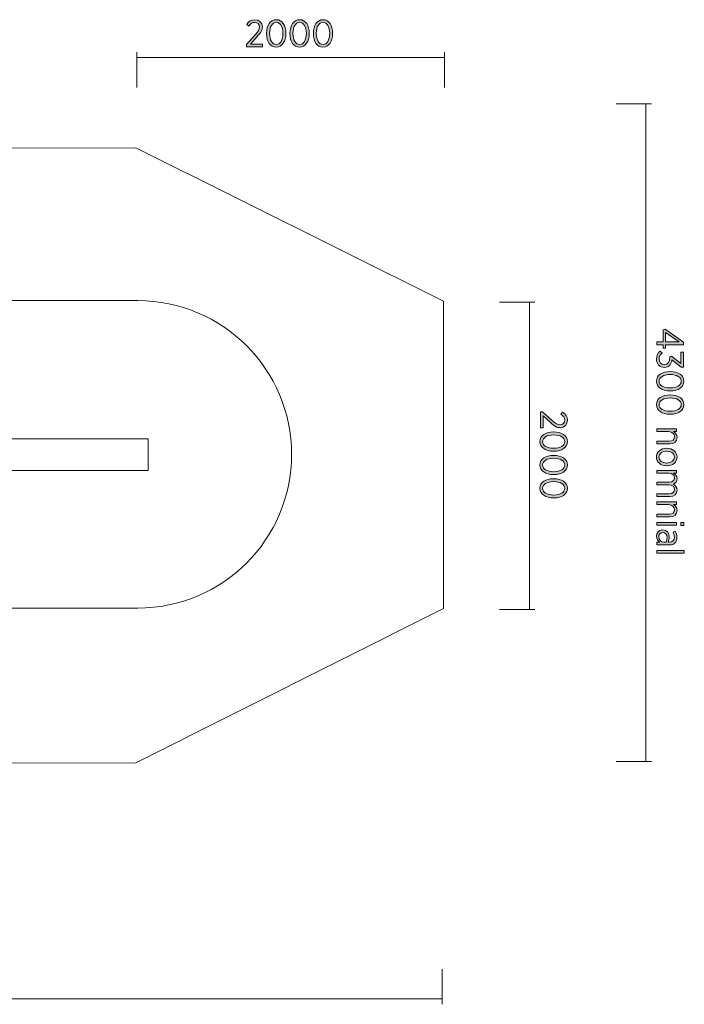
# Model space of a CAD drawing. Units: inches. Extents: x -16 to 311, y -127 to -48.
# Drawn here: x 268 to 311, y -124 to -60 of the extents above; entities that cross this region are included whole.
import ezdxf

# ---------------------------------------------------------------- set-up
doc = ezdxf.new("R2010")
doc.units = ezdxf.units.IN
doc.header["$MEASUREMENT"] = 0
doc.layers.add('Logos & Title', color=7, linetype='Continuous')

# ---------------------------------------------------------------- blocks, each defined once
blk = doc.blocks.new('block 2')
at = {"layer": 'Logos & Title', "true_color": 0xec1c24}
h = blk.add_hatch(color=240, dxfattribs=at)
h.dxf.hatch_style = 2
h.paths.add_polyline_path([(309.373, -80.772), (309.373, -79.979), (309.509, -79.944), (310.715, -80.784), (310.715, -80.947), (309.529, -80.947), (309.529, -81.177), (309.373, -81.177), (309.373, -80.947), (308.973, -80.947), (308.973, -80.772)])
h.paths.add_polyline_path([(309.529, -80.772), (310.423, -80.772), (309.529, -80.154)])
h = blk.add_hatch(color=240, dxfattribs=at)
h.dxf.hatch_style = 2
edge = h.paths.add_edge_path()
edge.add_spline(control_points=[(309.183, -81.366), (309.183, -81.366), (309.311, -81.485), (309.311, -81.485), (309.193, -81.589), (309.116, -81.715), (309.116, -81.893), (309.116, -82.088), (309.252, -82.243), (309.462, -82.243), (309.462, -82.243), (309.47, -82.243), (309.47, -82.243), (309.692, -82.243), (309.806, -82.053), (309.806, -81.784), (309.806, -81.784), (309.806, -81.72), (309.806, -81.72), (309.806, -81.72), (309.922, -81.692), (309.922, -81.692), (309.922, -81.692), (310.532, -82.172), (310.532, -82.172), (310.532, -82.172), (310.532, -81.438), (310.532, -81.438), (310.532, -81.438), (310.702, -81.438), (310.702, -81.438), (310.702, -81.438), (310.702, -82.409), (310.702, -82.409), (310.702, -82.409), (310.564, -82.409), (310.564, -82.409), (310.564, -82.409), (309.954, -81.925), (309.954, -81.925), (309.924, -82.192), (309.781, -82.431), (309.477, -82.431), (309.477, -82.431), (309.47, -82.431), (309.47, -82.431), (309.155, -82.431), (308.946, -82.192), (308.946, -81.893), (308.946, -81.66), (309.045, -81.485), (309.183, -81.366)], knot_values=[0, 0, 0, 0, 1, 1, 1, 2, 2, 2, 3, 3, 3, 4, 4, 4, 5, 5, 5, 6, 6, 6, 7, 7, 7, 8, 8, 8, 9, 9, 9, 10, 10, 10, 11, 11, 11, 12, 12, 12, 13, 13, 13, 14, 14, 14, 15, 15, 15, 16, 16, 16, 17, 17, 17, 17], degree=3, periodic=1)
h = blk.add_hatch(color=240, dxfattribs=at)
h.dxf.hatch_style = 2
edge = h.paths.add_edge_path()
edge.add_spline(control_points=[(309.825, -82.7), (309.825, -82.7), (309.845, -82.7), (309.845, -82.7), (310.364, -82.7), (310.73, -82.945), (310.73, -83.327), (310.73, -83.71), (310.369, -83.953), (309.85, -83.953), (309.85, -83.953), (309.83, -83.953), (309.83, -83.953), (309.311, -83.953), (308.946, -83.708), (308.946, -83.325), (308.946, -82.94), (309.306, -82.7), (309.825, -82.7)], knot_values=[0, 0, 0, 0, 1, 1, 1, 2, 2, 2, 3, 3, 3, 4, 4, 4, 5, 5, 5, 6, 6, 6, 6], degree=3, periodic=1)
edge = h.paths.add_edge_path()
edge.add_spline(control_points=[(309.825, -83.762), (309.825, -83.762), (309.845, -83.762), (309.845, -83.762), (310.26, -83.762), (310.562, -83.587), (310.562, -83.325), (310.562, -83.061), (310.265, -82.89), (309.85, -82.89), (309.85, -82.89), (309.83, -82.89), (309.83, -82.89), (309.415, -82.89), (309.114, -83.063), (309.114, -83.327), (309.114, -83.592), (309.41, -83.762), (309.825, -83.762)], knot_values=[0, 0, 0, 0, 1, 1, 1, 2, 2, 2, 3, 3, 3, 4, 4, 4, 5, 5, 5, 6, 6, 6, 6], degree=3, periodic=1)
h = blk.add_hatch(color=240, dxfattribs=at)
h.dxf.hatch_style = 2
edge = h.paths.add_edge_path()
edge.add_spline(control_points=[(309.825, -84.219), (309.825, -84.219), (309.845, -84.219), (309.845, -84.219), (310.364, -84.219), (310.73, -84.463), (310.73, -84.846), (310.73, -85.229), (310.369, -85.471), (309.85, -85.471), (309.85, -85.471), (309.83, -85.471), (309.83, -85.471), (309.311, -85.471), (308.946, -85.227), (308.946, -84.844), (308.946, -84.458), (309.306, -84.219), (309.825, -84.219)], knot_values=[0, 0, 0, 0, 1, 1, 1, 2, 2, 2, 3, 3, 3, 4, 4, 4, 5, 5, 5, 6, 6, 6, 6], degree=3, periodic=1)
edge = h.paths.add_edge_path()
edge.add_spline(control_points=[(309.825, -85.281), (309.825, -85.281), (309.845, -85.281), (309.845, -85.281), (310.26, -85.281), (310.562, -85.106), (310.562, -84.844), (310.562, -84.579), (310.265, -84.409), (309.85, -84.409), (309.85, -84.409), (309.83, -84.409), (309.83, -84.409), (309.415, -84.409), (309.114, -84.582), (309.114, -84.846), (309.114, -85.111), (309.41, -85.281), (309.825, -85.281)], knot_values=[0, 0, 0, 0, 1, 1, 1, 2, 2, 2, 3, 3, 3, 4, 4, 4, 5, 5, 5, 6, 6, 6, 6], degree=3, periodic=1)
h = blk.add_hatch(color=240, dxfattribs=at)
h.dxf.hatch_style = 2
edge = h.paths.add_edge_path()
edge.add_spline(control_points=[(310.26, -86.426), (310.26, -86.426), (310.26, -86.604), (310.26, -86.604), (310.26, -86.604), (310.05, -86.604), (310.05, -86.604), (310.179, -86.676), (310.285, -86.792), (310.285, -86.985), (310.285, -87.247), (310.104, -87.405), (309.816, -87.405), (309.816, -87.405), (308.973, -87.405), (308.973, -87.405), (308.973, -87.405), (308.973, -87.227), (308.973, -87.227), (308.973, -87.227), (309.766, -87.227), (309.766, -87.227), (309.996, -87.227), (310.124, -87.118), (310.124, -86.93), (310.124, -86.742), (309.976, -86.604), (309.756, -86.604), (309.756, -86.604), (308.973, -86.604), (308.973, -86.604), (308.973, -86.604), (308.973, -86.426), (308.973, -86.426), (308.973, -86.426), (310.26, -86.426), (310.26, -86.426)], knot_values=[0, 0, 0, 0, 1, 1, 1, 2, 2, 2, 3, 3, 3, 4, 4, 4, 5, 5, 5, 6, 6, 6, 7, 7, 7, 8, 8, 8, 9, 9, 9, 10, 10, 10, 11, 11, 11, 12, 12, 12, 12], degree=3, periodic=1)
h = blk.add_hatch(color=240, dxfattribs=at)
h.dxf.hatch_style = 2
edge = h.paths.add_edge_path()
edge.add_spline(control_points=[(309.605, -87.683), (309.605, -87.683), (309.623, -87.683), (309.623, -87.683), (309.998, -87.683), (310.285, -87.925), (310.285, -88.256), (310.285, -88.587), (310.001, -88.827), (309.625, -88.827), (309.625, -88.827), (309.61, -88.827), (309.61, -88.827), (309.235, -88.827), (308.946, -88.585), (308.946, -88.254), (308.946, -87.923), (309.23, -87.683), (309.605, -87.683)], knot_values=[0, 0, 0, 0, 1, 1, 1, 2, 2, 2, 3, 3, 3, 4, 4, 4, 5, 5, 5, 6, 6, 6, 6], degree=3, periodic=1)
edge = h.paths.add_edge_path()
edge.add_spline(control_points=[(309.608, -88.647), (309.608, -88.647), (309.62, -88.647), (309.62, -88.647), (309.909, -88.647), (310.124, -88.474), (310.124, -88.254), (310.124, -88.027), (309.909, -87.866), (309.623, -87.866), (309.623, -87.866), (309.61, -87.866), (309.61, -87.866), (309.321, -87.866), (309.107, -88.036), (309.107, -88.256), (309.107, -88.484), (309.324, -88.647), (309.608, -88.647)], knot_values=[0, 0, 0, 0, 1, 1, 1, 2, 2, 2, 3, 3, 3, 4, 4, 4, 5, 5, 5, 6, 6, 6, 6], degree=3, periodic=1)
h = blk.add_hatch(color=240, dxfattribs=at)
h.dxf.hatch_style = 2
edge = h.paths.add_edge_path()
edge.add_spline(control_points=[(310.26, -89.123), (310.26, -89.123), (310.26, -89.301), (310.26, -89.301), (310.26, -89.301), (310.055, -89.301), (310.055, -89.301), (310.176, -89.372), (310.285, -89.476), (310.285, -89.661), (310.285, -89.834), (310.191, -89.955), (310.05, -90.017), (310.176, -90.096), (310.285, -90.215), (310.285, -90.412), (310.285, -90.662), (310.112, -90.823), (309.813, -90.823), (309.813, -90.823), (308.973, -90.823), (308.973, -90.823), (308.973, -90.823), (308.973, -90.645), (308.973, -90.645), (308.973, -90.645), (309.766, -90.645), (309.766, -90.645), (310.001, -90.645), (310.124, -90.541), (310.124, -90.365), (310.124, -90.197), (309.991, -90.062), (309.758, -90.062), (309.758, -90.062), (308.973, -90.062), (308.973, -90.062), (308.973, -90.062), (308.973, -89.884), (308.973, -89.884), (308.973, -89.884), (309.769, -89.884), (309.769, -89.884), (309.998, -89.884), (310.124, -89.78), (310.124, -89.604), (310.124, -89.431), (309.973, -89.301), (309.756, -89.301), (309.756, -89.301), (308.973, -89.301), (308.973, -89.301), (308.973, -89.301), (308.973, -89.123), (308.973, -89.123), (308.973, -89.123), (310.26, -89.123), (310.26, -89.123)], knot_values=[0, 0, 0, 0, 1, 1, 1, 2, 2, 2, 3, 3, 3, 4, 4, 4, 5, 5, 5, 6, 6, 6, 7, 7, 7, 8, 8, 8, 9, 9, 9, 10, 10, 10, 11, 11, 11, 12, 12, 12, 13, 13, 13, 14, 14, 14, 15, 15, 15, 16, 16, 16, 17, 17, 17, 18, 18, 18, 19, 19, 19, 19], degree=3, periodic=1)
h = blk.add_hatch(color=240, dxfattribs=at)
h.dxf.hatch_style = 2
edge = h.paths.add_edge_path()
edge.add_spline(control_points=[(310.26, -91.175), (310.26, -91.175), (310.26, -91.353), (310.26, -91.353), (310.26, -91.353), (310.05, -91.353), (310.05, -91.353), (310.179, -91.424), (310.285, -91.54), (310.285, -91.733), (310.285, -91.995), (310.104, -92.153), (309.816, -92.153), (309.816, -92.153), (308.973, -92.153), (308.973, -92.153), (308.973, -92.153), (308.973, -91.975), (308.973, -91.975), (308.973, -91.975), (309.766, -91.975), (309.766, -91.975), (309.996, -91.975), (310.124, -91.867), (310.124, -91.679), (310.124, -91.491), (309.976, -91.353), (309.756, -91.353), (309.756, -91.353), (308.973, -91.353), (308.973, -91.353), (308.973, -91.353), (308.973, -91.175), (308.973, -91.175), (308.973, -91.175), (310.26, -91.175), (310.26, -91.175)], knot_values=[0, 0, 0, 0, 1, 1, 1, 2, 2, 2, 3, 3, 3, 4, 4, 4, 5, 5, 5, 6, 6, 6, 7, 7, 7, 8, 8, 8, 9, 9, 9, 10, 10, 10, 11, 11, 11, 12, 12, 12, 12], degree=3, periodic=1)
h = blk.add_hatch(color=240, dxfattribs=at)
h.dxf.hatch_style = 2
h.paths.add_polyline_path([(310.26, -92.516), (310.26, -92.693), (308.973, -92.693), (308.973, -92.516)])
h.paths.add_polyline_path([(310.735, -92.506), (310.735, -92.703), (310.525, -92.703), (310.525, -92.506)])
h = blk.add_hatch(color=240, dxfattribs=at)
h.dxf.hatch_style = 2
edge = h.paths.add_edge_path()
edge.add_spline(control_points=[(309.346, -92.99), (309.346, -92.99), (309.356, -92.99), (309.356, -92.99), (309.62, -92.99), (309.771, -93.18), (309.771, -93.464), (309.771, -93.6), (309.749, -93.699), (309.719, -93.795), (309.719, -93.795), (309.796, -93.795), (309.796, -93.795), (310.003, -93.795), (310.115, -93.674), (310.115, -93.467), (310.115, -93.338), (310.075, -93.227), (310.028, -93.138), (310.028, -93.138), (310.174, -93.081), (310.174, -93.081), (310.233, -93.202), (310.278, -93.328), (310.278, -93.486), (310.278, -93.642), (310.233, -93.763), (310.149, -93.847), (310.07, -93.926), (309.951, -93.971), (309.8, -93.971), (309.8, -93.971), (308.973, -93.971), (308.973, -93.971), (308.973, -93.971), (308.973, -93.795), (308.973, -93.795), (308.973, -93.795), (309.161, -93.795), (309.161, -93.795), (309.04, -93.719), (308.946, -93.593), (308.946, -93.402), (308.946, -93.187), (309.091, -92.99), (309.346, -92.99)], knot_values=[0, 0, 0, 0, 1, 1, 1, 2, 2, 2, 3, 3, 3, 4, 4, 4, 5, 5, 5, 6, 6, 6, 7, 7, 7, 8, 8, 8, 9, 9, 9, 10, 10, 10, 11, 11, 11, 12, 12, 12, 13, 13, 13, 14, 14, 14, 15, 15, 15, 15], degree=3, periodic=1)
edge = h.paths.add_edge_path()
edge.add_spline(control_points=[(309.42, -93.798), (309.42, -93.798), (309.581, -93.798), (309.581, -93.798), (309.61, -93.716), (309.633, -93.612), (309.633, -93.486), (309.633, -93.281), (309.526, -93.168), (309.363, -93.168), (309.363, -93.168), (309.356, -93.168), (309.356, -93.168), (309.195, -93.168), (309.094, -93.289), (309.094, -93.442), (309.091, -93.639), (309.232, -93.798), (309.42, -93.798)], knot_values=[0, 0, 0, 0, 1, 1, 1, 2, 2, 2, 3, 3, 3, 4, 4, 4, 5, 5, 5, 6, 6, 6, 6], degree=3, periodic=1)
h = blk.add_hatch(color=240, dxfattribs=at)
h.dxf.hatch_style = 2
h.paths.add_polyline_path([(310.757, -94.331), (310.757, -94.509), (308.973, -94.509), (308.973, -94.331)])
at = {"layer": 'Logos & Title', "lineweight": 0}
for points in [[(309.373, -80.772), (309.373, -79.979), (309.509, -79.944), (310.715, -80.784), (310.715, -80.947), (309.529, -80.947), (309.529, -81.177), (309.373, -81.177), (309.373, -80.947), (308.973, -80.947), (308.973, -80.772), (309.373, -80.772)], [(309.529, -80.772), (310.423, -80.772), (309.529, -80.154), (309.529, -80.772)], [(310.26, -92.516), (310.26, -92.693), (308.973, -92.693), (308.973, -92.516), (310.26, -92.516)], [(310.735, -92.506), (310.735, -92.703), (310.525, -92.703), (310.525, -92.506), (310.735, -92.506)], [(310.757, -94.331), (310.757, -94.509), (308.973, -94.509), (308.973, -94.331), (310.757, -94.331)]]:
    blk.add_lwpolyline(points, dxfattribs=at)
for points, knots in [([(309.183, -81.366), (309.183, -81.366), (309.311, -81.485), (309.311, -81.485), (309.193, -81.589), (309.116, -81.715), (309.116, -81.893), (309.116, -82.088), (309.252, -82.243), (309.462, -82.243), (309.462, -82.243), (309.47, -82.243), (309.47, -82.243), (309.692, -82.243), (309.806, -82.053), (309.806, -81.784), (309.806, -81.784), (309.806, -81.72), (309.806, -81.72), (309.806, -81.72), (309.922, -81.692), (309.922, -81.692), (309.922, -81.692), (310.532, -82.172), (310.532, -82.172), (310.532, -82.172), (310.532, -81.438), (310.532, -81.438), (310.532, -81.438), (310.702, -81.438), (310.702, -81.438), (310.702, -81.438), (310.702, -82.409), (310.702, -82.409), (310.702, -82.409), (310.564, -82.409), (310.564, -82.409), (310.564, -82.409), (309.954, -81.925), (309.954, -81.925), (309.924, -82.192), (309.781, -82.431), (309.477, -82.431), (309.477, -82.431), (309.47, -82.431), (309.47, -82.431), (309.155, -82.431), (308.946, -82.192), (308.946, -81.893), (308.946, -81.66), (309.045, -81.485), (309.183, -81.366)], [0, 0, 0, 0, 1, 1, 1, 2, 2, 2, 3, 3, 3, 4, 4, 4, 5, 5, 5, 6, 6, 6, 7, 7, 7, 8, 8, 8, 9, 9, 9, 10, 10, 10, 11, 11, 11, 12, 12, 12, 13, 13, 13, 14, 14, 14, 15, 15, 15, 16, 16, 16, 17, 17, 17, 17]), ([(309.825, -82.7), (309.825, -82.7), (309.845, -82.7), (309.845, -82.7), (310.364, -82.7), (310.73, -82.945), (310.73, -83.327), (310.73, -83.71), (310.369, -83.953), (309.85, -83.953), (309.85, -83.953), (309.83, -83.953), (309.83, -83.953), (309.311, -83.953), (308.946, -83.708), (308.946, -83.325), (308.946, -82.94), (309.306, -82.7), (309.825, -82.7)], [0, 0, 0, 0, 1, 1, 1, 2, 2, 2, 3, 3, 3, 4, 4, 4, 5, 5, 5, 6, 6, 6, 6]), ([(309.825, -83.762), (309.825, -83.762), (309.845, -83.762), (309.845, -83.762), (310.26, -83.762), (310.562, -83.587), (310.562, -83.325), (310.562, -83.061), (310.265, -82.89), (309.85, -82.89), (309.85, -82.89), (309.83, -82.89), (309.83, -82.89), (309.415, -82.89), (309.114, -83.063), (309.114, -83.327), (309.114, -83.592), (309.41, -83.762), (309.825, -83.762)], [0, 0, 0, 0, 1, 1, 1, 2, 2, 2, 3, 3, 3, 4, 4, 4, 5, 5, 5, 6, 6, 6, 6]), ([(309.825, -84.219), (309.825, -84.219), (309.845, -84.219), (309.845, -84.219), (310.364, -84.219), (310.73, -84.463), (310.73, -84.846), (310.73, -85.229), (310.369, -85.471), (309.85, -85.471), (309.85, -85.471), (309.83, -85.471), (309.83, -85.471), (309.311, -85.471), (308.946, -85.227), (308.946, -84.844), (308.946, -84.458), (309.306, -84.219), (309.825, -84.219)], [0, 0, 0, 0, 1, 1, 1, 2, 2, 2, 3, 3, 3, 4, 4, 4, 5, 5, 5, 6, 6, 6, 6]), ([(309.825, -85.281), (309.825, -85.281), (309.845, -85.281), (309.845, -85.281), (310.26, -85.281), (310.562, -85.106), (310.562, -84.844), (310.562, -84.579), (310.265, -84.409), (309.85, -84.409), (309.85, -84.409), (309.83, -84.409), (309.83, -84.409), (309.415, -84.409), (309.114, -84.582), (309.114, -84.846), (309.114, -85.111), (309.41, -85.281), (309.825, -85.281)], [0, 0, 0, 0, 1, 1, 1, 2, 2, 2, 3, 3, 3, 4, 4, 4, 5, 5, 5, 6, 6, 6, 6]), ([(310.26, -86.426), (310.26, -86.426), (310.26, -86.604), (310.26, -86.604), (310.26, -86.604), (310.05, -86.604), (310.05, -86.604), (310.179, -86.676), (310.285, -86.792), (310.285, -86.985), (310.285, -87.247), (310.104, -87.405), (309.816, -87.405), (309.816, -87.405), (308.973, -87.405), (308.973, -87.405), (308.973, -87.405), (308.973, -87.227), (308.973, -87.227), (308.973, -87.227), (309.766, -87.227), (309.766, -87.227), (309.996, -87.227), (310.124, -87.118), (310.124, -86.93), (310.124, -86.742), (309.976, -86.604), (309.756, -86.604), (309.756, -86.604), (308.973, -86.604), (308.973, -86.604), (308.973, -86.604), (308.973, -86.426), (308.973, -86.426), (308.973, -86.426), (310.26, -86.426), (310.26, -86.426)], [0, 0, 0, 0, 1, 1, 1, 2, 2, 2, 3, 3, 3, 4, 4, 4, 5, 5, 5, 6, 6, 6, 7, 7, 7, 8, 8, 8, 9, 9, 9, 10, 10, 10, 11, 11, 11, 12, 12, 12, 12]), ([(309.605, -87.683), (309.605, -87.683), (309.623, -87.683), (309.623, -87.683), (309.998, -87.683), (310.285, -87.925), (310.285, -88.256), (310.285, -88.587), (310.001, -88.827), (309.625, -88.827), (309.625, -88.827), (309.61, -88.827), (309.61, -88.827), (309.235, -88.827), (308.946, -88.585), (308.946, -88.254), (308.946, -87.923), (309.23, -87.683), (309.605, -87.683)], [0, 0, 0, 0, 1, 1, 1, 2, 2, 2, 3, 3, 3, 4, 4, 4, 5, 5, 5, 6, 6, 6, 6]), ([(309.608, -88.647), (309.608, -88.647), (309.62, -88.647), (309.62, -88.647), (309.909, -88.647), (310.124, -88.474), (310.124, -88.254), (310.124, -88.027), (309.909, -87.866), (309.623, -87.866), (309.623, -87.866), (309.61, -87.866), (309.61, -87.866), (309.321, -87.866), (309.107, -88.036), (309.107, -88.256), (309.107, -88.484), (309.324, -88.647), (309.608, -88.647)], [0, 0, 0, 0, 1, 1, 1, 2, 2, 2, 3, 3, 3, 4, 4, 4, 5, 5, 5, 6, 6, 6, 6]), ([(310.26, -89.123), (310.26, -89.123), (310.26, -89.301), (310.26, -89.301), (310.26, -89.301), (310.055, -89.301), (310.055, -89.301), (310.176, -89.372), (310.285, -89.476), (310.285, -89.661), (310.285, -89.834), (310.191, -89.955), (310.05, -90.017), (310.176, -90.096), (310.285, -90.215), (310.285, -90.412), (310.285, -90.662), (310.112, -90.823), (309.813, -90.823), (309.813, -90.823), (308.973, -90.823), (308.973, -90.823), (308.973, -90.823), (308.973, -90.645), (308.973, -90.645), (308.973, -90.645), (309.766, -90.645), (309.766, -90.645), (310.001, -90.645), (310.124, -90.541), (310.124, -90.365), (310.124, -90.197), (309.991, -90.062), (309.758, -90.062), (309.758, -90.062), (308.973, -90.062), (308.973, -90.062), (308.973, -90.062), (308.973, -89.884), (308.973, -89.884), (308.973, -89.884), (309.769, -89.884), (309.769, -89.884), (309.998, -89.884), (310.124, -89.78), (310.124, -89.604), (310.124, -89.431), (309.973, -89.301), (309.756, -89.301), (309.756, -89.301), (308.973, -89.301), (308.973, -89.301), (308.973, -89.301), (308.973, -89.123), (308.973, -89.123), (308.973, -89.123), (310.26, -89.123), (310.26, -89.123)], [0, 0, 0, 0, 1, 1, 1, 2, 2, 2, 3, 3, 3, 4, 4, 4, 5, 5, 5, 6, 6, 6, 7, 7, 7, 8, 8, 8, 9, 9, 9, 10, 10, 10, 11, 11, 11, 12, 12, 12, 13, 13, 13, 14, 14, 14, 15, 15, 15, 16, 16, 16, 17, 17, 17, 18, 18, 18, 19, 19, 19, 19]), ([(310.26, -91.175), (310.26, -91.175), (310.26, -91.353), (310.26, -91.353), (310.26, -91.353), (310.05, -91.353), (310.05, -91.353), (310.179, -91.424), (310.285, -91.54), (310.285, -91.733), (310.285, -91.995), (310.104, -92.153), (309.816, -92.153), (309.816, -92.153), (308.973, -92.153), (308.973, -92.153), (308.973, -92.153), (308.973, -91.975), (308.973, -91.975), (308.973, -91.975), (309.766, -91.975), (309.766, -91.975), (309.996, -91.975), (310.124, -91.867), (310.124, -91.679), (310.124, -91.491), (309.976, -91.353), (309.756, -91.353), (309.756, -91.353), (308.973, -91.353), (308.973, -91.353), (308.973, -91.353), (308.973, -91.175), (308.973, -91.175), (308.973, -91.175), (310.26, -91.175), (310.26, -91.175)], [0, 0, 0, 0, 1, 1, 1, 2, 2, 2, 3, 3, 3, 4, 4, 4, 5, 5, 5, 6, 6, 6, 7, 7, 7, 8, 8, 8, 9, 9, 9, 10, 10, 10, 11, 11, 11, 12, 12, 12, 12]), ([(309.346, -92.99), (309.346, -92.99), (309.356, -92.99), (309.356, -92.99), (309.62, -92.99), (309.771, -93.18), (309.771, -93.464), (309.771, -93.6), (309.749, -93.699), (309.719, -93.795), (309.719, -93.795), (309.796, -93.795), (309.796, -93.795), (310.003, -93.795), (310.115, -93.674), (310.115, -93.467), (310.115, -93.338), (310.075, -93.227), (310.028, -93.138), (310.028, -93.138), (310.174, -93.081), (310.174, -93.081), (310.233, -93.202), (310.278, -93.328), (310.278, -93.486), (310.278, -93.642), (310.233, -93.763), (310.149, -93.847), (310.07, -93.926), (309.951, -93.971), (309.8, -93.971), (309.8, -93.971), (308.973, -93.971), (308.973, -93.971), (308.973, -93.971), (308.973, -93.795), (308.973, -93.795), (308.973, -93.795), (309.161, -93.795), (309.161, -93.795), (309.04, -93.719), (308.946, -93.593), (308.946, -93.402), (308.946, -93.187), (309.091, -92.99), (309.346, -92.99)], [0, 0, 0, 0, 1, 1, 1, 2, 2, 2, 3, 3, 3, 4, 4, 4, 5, 5, 5, 6, 6, 6, 7, 7, 7, 8, 8, 8, 9, 9, 9, 10, 10, 10, 11, 11, 11, 12, 12, 12, 13, 13, 13, 14, 14, 14, 15, 15, 15, 15]), ([(309.42, -93.798), (309.42, -93.798), (309.581, -93.798), (309.581, -93.798), (309.61, -93.716), (309.633, -93.612), (309.633, -93.486), (309.633, -93.281), (309.526, -93.168), (309.363, -93.168), (309.363, -93.168), (309.356, -93.168), (309.356, -93.168), (309.195, -93.168), (309.094, -93.289), (309.094, -93.442), (309.091, -93.639), (309.232, -93.798), (309.42, -93.798)], [0, 0, 0, 0, 1, 1, 1, 2, 2, 2, 3, 3, 3, 4, 4, 4, 5, 5, 5, 6, 6, 6, 6])]:
    blk.add_open_spline(points, degree=3, knots=knots, dxfattribs=at)
blk = doc.blocks.new('block 15')
at = {"layer": 'Logos & Title', "true_color": 0xec1c24}
h = blk.add_hatch(color=240, dxfattribs=at)
h.dxf.hatch_style = 2
edge = h.paths.add_edge_path()
edge.add_spline(control_points=[(301.545, -85.313), (301.545, -85.313), (302.167, -85.871), (302.167, -85.871), (302.39, -86.079), (302.515, -86.158), (302.676, -86.158), (302.866, -86.158), (302.985, -86.019), (302.985, -85.846), (302.985, -85.688), (302.901, -85.575), (302.738, -85.458), (302.738, -85.458), (302.847, -85.33), (302.847, -85.33), (303.039, -85.458), (303.156, -85.617), (303.156, -85.864), (303.156, -86.145), (302.965, -86.35), (302.694, -86.35), (302.694, -86.35), (302.686, -86.35), (302.686, -86.35), (302.464, -86.35), (302.318, -86.244), (302.063, -86.002), (302.063, -86.002), (301.574, -85.57), (301.574, -85.57), (301.574, -85.57), (301.574, -86.363), (301.574, -86.363), (301.574, -86.363), (301.401, -86.363), (301.401, -86.363), (301.401, -86.363), (301.401, -85.313), (301.401, -85.313), (301.401, -85.313), (301.545, -85.313), (301.545, -85.313)], knot_values=[0, 0, 0, 0, 1, 1, 1, 2, 2, 2, 3, 3, 3, 4, 4, 4, 5, 5, 5, 6, 6, 6, 7, 7, 7, 8, 8, 8, 9, 9, 9, 10, 10, 10, 11, 11, 11, 12, 12, 12, 13, 13, 13, 14, 14, 14, 14], degree=3, periodic=1)
h = blk.add_hatch(color=240, dxfattribs=at)
h.dxf.hatch_style = 2
edge = h.paths.add_edge_path()
edge.add_spline(control_points=[(302.254, -86.626), (302.254, -86.626), (302.274, -86.626), (302.274, -86.626), (302.792, -86.626), (303.158, -86.871), (303.158, -87.254), (303.158, -87.637), (302.797, -87.879), (302.278, -87.879), (302.278, -87.879), (302.258, -87.879), (302.258, -87.879), (301.74, -87.879), (301.374, -87.635), (301.374, -87.252), (301.374, -86.866), (301.735, -86.626), (302.254, -86.626)], knot_values=[0, 0, 0, 0, 1, 1, 1, 2, 2, 2, 3, 3, 3, 4, 4, 4, 5, 5, 5, 6, 6, 6, 6], degree=3, periodic=1)
edge = h.paths.add_edge_path()
edge.add_spline(control_points=[(302.254, -87.689), (302.254, -87.689), (302.274, -87.689), (302.274, -87.689), (302.688, -87.689), (302.99, -87.513), (302.99, -87.252), (302.99, -86.987), (302.694, -86.817), (302.278, -86.817), (302.278, -86.817), (302.258, -86.817), (302.258, -86.817), (301.844, -86.817), (301.542, -86.99), (301.542, -87.254), (301.542, -87.518), (301.839, -87.689), (302.254, -87.689)], knot_values=[0, 0, 0, 0, 1, 1, 1, 2, 2, 2, 3, 3, 3, 4, 4, 4, 5, 5, 5, 6, 6, 6, 6], degree=3, periodic=1)
h = blk.add_hatch(color=240, dxfattribs=at)
h.dxf.hatch_style = 2
edge = h.paths.add_edge_path()
edge.add_spline(control_points=[(302.254, -88.145), (302.254, -88.145), (302.274, -88.145), (302.274, -88.145), (302.792, -88.145), (303.158, -88.39), (303.158, -88.773), (303.158, -89.156), (302.797, -89.398), (302.278, -89.398), (302.278, -89.398), (302.258, -89.398), (302.258, -89.398), (301.74, -89.398), (301.374, -89.153), (301.374, -88.77), (301.374, -88.385), (301.735, -88.145), (302.254, -88.145)], knot_values=[0, 0, 0, 0, 1, 1, 1, 2, 2, 2, 3, 3, 3, 4, 4, 4, 5, 5, 5, 6, 6, 6, 6], degree=3, periodic=1)
edge = h.paths.add_edge_path()
edge.add_spline(control_points=[(302.254, -89.208), (302.254, -89.208), (302.274, -89.208), (302.274, -89.208), (302.688, -89.208), (302.99, -89.032), (302.99, -88.77), (302.99, -88.506), (302.694, -88.335), (302.278, -88.335), (302.278, -88.335), (302.258, -88.335), (302.258, -88.335), (301.844, -88.335), (301.542, -88.508), (301.542, -88.773), (301.542, -89.037), (301.839, -89.208), (302.254, -89.208)], knot_values=[0, 0, 0, 0, 1, 1, 1, 2, 2, 2, 3, 3, 3, 4, 4, 4, 5, 5, 5, 6, 6, 6, 6], degree=3, periodic=1)
h = blk.add_hatch(color=240, dxfattribs=at)
h.dxf.hatch_style = 2
edge = h.paths.add_edge_path()
edge.add_spline(control_points=[(302.254, -89.664), (302.254, -89.664), (302.274, -89.664), (302.274, -89.664), (302.792, -89.664), (303.158, -89.908), (303.158, -90.291), (303.158, -90.674), (302.797, -90.916), (302.278, -90.916), (302.278, -90.916), (302.258, -90.916), (302.258, -90.916), (301.74, -90.916), (301.374, -90.672), (301.374, -90.289), (301.374, -89.903), (301.735, -89.664), (302.254, -89.664)], knot_values=[0, 0, 0, 0, 1, 1, 1, 2, 2, 2, 3, 3, 3, 4, 4, 4, 5, 5, 5, 6, 6, 6, 6], degree=3, periodic=1)
edge = h.paths.add_edge_path()
edge.add_spline(control_points=[(302.254, -90.726), (302.254, -90.726), (302.274, -90.726), (302.274, -90.726), (302.688, -90.726), (302.99, -90.551), (302.99, -90.289), (302.99, -90.025), (302.694, -89.854), (302.278, -89.854), (302.278, -89.854), (302.258, -89.854), (302.258, -89.854), (301.844, -89.854), (301.542, -90.027), (301.542, -90.291), (301.542, -90.556), (301.839, -90.726), (302.254, -90.726)], knot_values=[0, 0, 0, 0, 1, 1, 1, 2, 2, 2, 3, 3, 3, 4, 4, 4, 5, 5, 5, 6, 6, 6, 6], degree=3, periodic=1)
at = {"layer": 'Logos & Title', "lineweight": 0}
for points, knots in [([(301.545, -85.313), (301.545, -85.313), (302.167, -85.871), (302.167, -85.871), (302.39, -86.079), (302.515, -86.158), (302.676, -86.158), (302.866, -86.158), (302.985, -86.019), (302.985, -85.846), (302.985, -85.688), (302.901, -85.575), (302.738, -85.458), (302.738, -85.458), (302.847, -85.33), (302.847, -85.33), (303.039, -85.458), (303.156, -85.617), (303.156, -85.864), (303.156, -86.145), (302.965, -86.35), (302.694, -86.35), (302.694, -86.35), (302.686, -86.35), (302.686, -86.35), (302.464, -86.35), (302.318, -86.244), (302.063, -86.002), (302.063, -86.002), (301.574, -85.57), (301.574, -85.57), (301.574, -85.57), (301.574, -86.363), (301.574, -86.363), (301.574, -86.363), (301.401, -86.363), (301.401, -86.363), (301.401, -86.363), (301.401, -85.313), (301.401, -85.313), (301.401, -85.313), (301.545, -85.313), (301.545, -85.313)], [0, 0, 0, 0, 1, 1, 1, 2, 2, 2, 3, 3, 3, 4, 4, 4, 5, 5, 5, 6, 6, 6, 7, 7, 7, 8, 8, 8, 9, 9, 9, 10, 10, 10, 11, 11, 11, 12, 12, 12, 13, 13, 13, 14, 14, 14, 14]), ([(302.254, -86.626), (302.254, -86.626), (302.274, -86.626), (302.274, -86.626), (302.792, -86.626), (303.158, -86.871), (303.158, -87.254), (303.158, -87.637), (302.797, -87.879), (302.278, -87.879), (302.278, -87.879), (302.258, -87.879), (302.258, -87.879), (301.74, -87.879), (301.374, -87.635), (301.374, -87.252), (301.374, -86.866), (301.735, -86.626), (302.254, -86.626)], [0, 0, 0, 0, 1, 1, 1, 2, 2, 2, 3, 3, 3, 4, 4, 4, 5, 5, 5, 6, 6, 6, 6]), ([(302.254, -87.689), (302.254, -87.689), (302.274, -87.689), (302.274, -87.689), (302.688, -87.689), (302.99, -87.513), (302.99, -87.252), (302.99, -86.987), (302.694, -86.817), (302.278, -86.817), (302.278, -86.817), (302.258, -86.817), (302.258, -86.817), (301.844, -86.817), (301.542, -86.99), (301.542, -87.254), (301.542, -87.518), (301.839, -87.689), (302.254, -87.689)], [0, 0, 0, 0, 1, 1, 1, 2, 2, 2, 3, 3, 3, 4, 4, 4, 5, 5, 5, 6, 6, 6, 6]), ([(302.254, -88.145), (302.254, -88.145), (302.274, -88.145), (302.274, -88.145), (302.792, -88.145), (303.158, -88.39), (303.158, -88.773), (303.158, -89.156), (302.797, -89.398), (302.278, -89.398), (302.278, -89.398), (302.258, -89.398), (302.258, -89.398), (301.74, -89.398), (301.374, -89.153), (301.374, -88.77), (301.374, -88.385), (301.735, -88.145), (302.254, -88.145)], [0, 0, 0, 0, 1, 1, 1, 2, 2, 2, 3, 3, 3, 4, 4, 4, 5, 5, 5, 6, 6, 6, 6]), ([(302.254, -89.208), (302.254, -89.208), (302.274, -89.208), (302.274, -89.208), (302.688, -89.208), (302.99, -89.032), (302.99, -88.77), (302.99, -88.506), (302.694, -88.335), (302.278, -88.335), (302.278, -88.335), (302.258, -88.335), (302.258, -88.335), (301.844, -88.335), (301.542, -88.508), (301.542, -88.773), (301.542, -89.037), (301.839, -89.208), (302.254, -89.208)], [0, 0, 0, 0, 1, 1, 1, 2, 2, 2, 3, 3, 3, 4, 4, 4, 5, 5, 5, 6, 6, 6, 6]), ([(302.254, -89.664), (302.254, -89.664), (302.274, -89.664), (302.274, -89.664), (302.792, -89.664), (303.158, -89.908), (303.158, -90.291), (303.158, -90.674), (302.797, -90.916), (302.278, -90.916), (302.278, -90.916), (302.258, -90.916), (302.258, -90.916), (301.74, -90.916), (301.374, -90.672), (301.374, -90.289), (301.374, -89.903), (301.735, -89.664), (302.254, -89.664)], [0, 0, 0, 0, 1, 1, 1, 2, 2, 2, 3, 3, 3, 4, 4, 4, 5, 5, 5, 6, 6, 6, 6]), ([(302.254, -90.726), (302.254, -90.726), (302.274, -90.726), (302.274, -90.726), (302.688, -90.726), (302.99, -90.551), (302.99, -90.289), (302.99, -90.025), (302.694, -89.854), (302.278, -89.854), (302.278, -89.854), (302.258, -89.854), (302.258, -89.854), (301.844, -89.854), (301.542, -90.027), (301.542, -90.291), (301.542, -90.556), (301.839, -90.726), (302.254, -90.726)], [0, 0, 0, 0, 1, 1, 1, 2, 2, 2, 3, 3, 3, 4, 4, 4, 5, 5, 5, 6, 6, 6, 6])]:
    blk.add_open_spline(points, degree=3, knots=knots, dxfattribs=at)
blk = doc.blocks.new('block 16')
at = {"layer": 'Logos & Title', "true_color": 0xec1c24}
h = blk.add_hatch(color=240, dxfattribs=at)
h.dxf.hatch_style = 2
edge = h.paths.add_edge_path()
edge.add_spline(control_points=[(282.295, -61.424), (282.295, -61.424), (282.853, -60.801), (282.853, -60.801), (283.061, -60.579), (283.14, -60.453), (283.14, -60.292), (283.14, -60.102), (283.002, -59.983), (282.829, -59.983), (282.67, -59.983), (282.557, -60.067), (282.441, -60.23), (282.441, -60.23), (282.312, -60.122), (282.312, -60.122), (282.441, -59.929), (282.599, -59.813), (282.846, -59.813), (283.127, -59.813), (283.332, -60.003), (283.332, -60.275), (283.332, -60.275), (283.332, -60.282), (283.332, -60.282), (283.332, -60.505), (283.226, -60.65), (282.984, -60.905), (282.984, -60.905), (282.552, -61.394), (282.552, -61.394), (282.552, -61.394), (283.345, -61.394), (283.345, -61.394), (283.345, -61.394), (283.345, -61.567), (283.345, -61.567), (283.345, -61.567), (282.295, -61.567), (282.295, -61.567), (282.295, -61.567), (282.295, -61.424), (282.295, -61.424)], knot_values=[0, 0, 0, 0, 1, 1, 1, 2, 2, 2, 3, 3, 3, 4, 4, 4, 5, 5, 5, 6, 6, 6, 7, 7, 7, 8, 8, 8, 9, 9, 9, 10, 10, 10, 11, 11, 11, 12, 12, 12, 13, 13, 13, 14, 14, 14, 14], degree=3, periodic=1)
h = blk.add_hatch(color=240, dxfattribs=at)
h.dxf.hatch_style = 2
edge = h.paths.add_edge_path()
edge.add_spline(control_points=[(283.609, -60.715), (283.609, -60.715), (283.609, -60.695), (283.609, -60.695), (283.609, -60.176), (283.853, -59.811), (284.236, -59.811), (284.619, -59.811), (284.861, -60.171), (284.861, -60.69), (284.861, -60.69), (284.861, -60.71), (284.861, -60.71), (284.861, -61.229), (284.617, -61.594), (284.234, -61.594), (283.848, -61.594), (283.609, -61.234), (283.609, -60.715)], knot_values=[0, 0, 0, 0, 1, 1, 1, 2, 2, 2, 3, 3, 3, 4, 4, 4, 5, 5, 5, 6, 6, 6, 6], degree=3, periodic=1)
edge = h.paths.add_edge_path()
edge.add_spline(control_points=[(284.671, -60.715), (284.671, -60.715), (284.671, -60.695), (284.671, -60.695), (284.671, -60.28), (284.495, -59.978), (284.234, -59.978), (283.969, -59.978), (283.799, -60.275), (283.799, -60.69), (283.799, -60.69), (283.799, -60.71), (283.799, -60.71), (283.799, -61.125), (283.972, -61.426), (284.236, -61.426), (284.501, -61.426), (284.671, -61.13), (284.671, -60.715)], knot_values=[0, 0, 0, 0, 1, 1, 1, 2, 2, 2, 3, 3, 3, 4, 4, 4, 5, 5, 5, 6, 6, 6, 6], degree=3, periodic=1)
h = blk.add_hatch(color=240, dxfattribs=at)
h.dxf.hatch_style = 2
edge = h.paths.add_edge_path()
edge.add_spline(control_points=[(285.127, -60.715), (285.127, -60.715), (285.127, -60.695), (285.127, -60.695), (285.127, -60.176), (285.372, -59.811), (285.755, -59.811), (286.138, -59.811), (286.38, -60.171), (286.38, -60.69), (286.38, -60.69), (286.38, -60.71), (286.38, -60.71), (286.38, -61.229), (286.135, -61.594), (285.753, -61.594), (285.367, -61.594), (285.127, -61.234), (285.127, -60.715)], knot_values=[0, 0, 0, 0, 1, 1, 1, 2, 2, 2, 3, 3, 3, 4, 4, 4, 5, 5, 5, 6, 6, 6, 6], degree=3, periodic=1)
edge = h.paths.add_edge_path()
edge.add_spline(control_points=[(286.19, -60.715), (286.19, -60.715), (286.19, -60.695), (286.19, -60.695), (286.19, -60.28), (286.014, -59.978), (285.753, -59.978), (285.488, -59.978), (285.317, -60.275), (285.317, -60.69), (285.317, -60.69), (285.317, -60.71), (285.317, -60.71), (285.317, -61.125), (285.49, -61.426), (285.755, -61.426), (286.02, -61.426), (286.19, -61.13), (286.19, -60.715)], knot_values=[0, 0, 0, 0, 1, 1, 1, 2, 2, 2, 3, 3, 3, 4, 4, 4, 5, 5, 5, 6, 6, 6, 6], degree=3, periodic=1)
h = blk.add_hatch(color=240, dxfattribs=at)
h.dxf.hatch_style = 2
edge = h.paths.add_edge_path()
edge.add_spline(control_points=[(286.646, -60.715), (286.646, -60.715), (286.646, -60.695), (286.646, -60.695), (286.646, -60.176), (286.891, -59.811), (287.274, -59.811), (287.657, -59.811), (287.899, -60.171), (287.899, -60.69), (287.899, -60.69), (287.899, -60.71), (287.899, -60.71), (287.899, -61.229), (287.654, -61.594), (287.271, -61.594), (286.886, -61.594), (286.646, -61.234), (286.646, -60.715)], knot_values=[0, 0, 0, 0, 1, 1, 1, 2, 2, 2, 3, 3, 3, 4, 4, 4, 5, 5, 5, 6, 6, 6, 6], degree=3, periodic=1)
edge = h.paths.add_edge_path()
edge.add_spline(control_points=[(287.708, -60.715), (287.708, -60.715), (287.708, -60.695), (287.708, -60.695), (287.708, -60.28), (287.533, -59.978), (287.271, -59.978), (287.007, -59.978), (286.836, -60.275), (286.836, -60.69), (286.836, -60.69), (286.836, -60.71), (286.836, -60.71), (286.836, -61.125), (287.009, -61.426), (287.274, -61.426), (287.538, -61.426), (287.708, -61.13), (287.708, -60.715)], knot_values=[0, 0, 0, 0, 1, 1, 1, 2, 2, 2, 3, 3, 3, 4, 4, 4, 5, 5, 5, 6, 6, 6, 6], degree=3, periodic=1)
at = {"layer": 'Logos & Title', "lineweight": 0}
for points, knots in [([(282.295, -61.424), (282.295, -61.424), (282.853, -60.801), (282.853, -60.801), (283.061, -60.579), (283.14, -60.453), (283.14, -60.292), (283.14, -60.102), (283.002, -59.983), (282.829, -59.983), (282.67, -59.983), (282.557, -60.067), (282.441, -60.23), (282.441, -60.23), (282.312, -60.122), (282.312, -60.122), (282.441, -59.929), (282.599, -59.813), (282.846, -59.813), (283.127, -59.813), (283.332, -60.003), (283.332, -60.275), (283.332, -60.275), (283.332, -60.282), (283.332, -60.282), (283.332, -60.505), (283.226, -60.65), (282.984, -60.905), (282.984, -60.905), (282.552, -61.394), (282.552, -61.394), (282.552, -61.394), (283.345, -61.394), (283.345, -61.394), (283.345, -61.394), (283.345, -61.567), (283.345, -61.567), (283.345, -61.567), (282.295, -61.567), (282.295, -61.567), (282.295, -61.567), (282.295, -61.424), (282.295, -61.424)], [0, 0, 0, 0, 1, 1, 1, 2, 2, 2, 3, 3, 3, 4, 4, 4, 5, 5, 5, 6, 6, 6, 7, 7, 7, 8, 8, 8, 9, 9, 9, 10, 10, 10, 11, 11, 11, 12, 12, 12, 13, 13, 13, 14, 14, 14, 14]), ([(283.609, -60.715), (283.609, -60.715), (283.609, -60.695), (283.609, -60.695), (283.609, -60.176), (283.853, -59.811), (284.236, -59.811), (284.619, -59.811), (284.861, -60.171), (284.861, -60.69), (284.861, -60.69), (284.861, -60.71), (284.861, -60.71), (284.861, -61.229), (284.617, -61.594), (284.234, -61.594), (283.848, -61.594), (283.609, -61.234), (283.609, -60.715)], [0, 0, 0, 0, 1, 1, 1, 2, 2, 2, 3, 3, 3, 4, 4, 4, 5, 5, 5, 6, 6, 6, 6]), ([(284.671, -60.715), (284.671, -60.715), (284.671, -60.695), (284.671, -60.695), (284.671, -60.28), (284.495, -59.978), (284.234, -59.978), (283.969, -59.978), (283.799, -60.275), (283.799, -60.69), (283.799, -60.69), (283.799, -60.71), (283.799, -60.71), (283.799, -61.125), (283.972, -61.426), (284.236, -61.426), (284.501, -61.426), (284.671, -61.13), (284.671, -60.715)], [0, 0, 0, 0, 1, 1, 1, 2, 2, 2, 3, 3, 3, 4, 4, 4, 5, 5, 5, 6, 6, 6, 6]), ([(285.127, -60.715), (285.127, -60.715), (285.127, -60.695), (285.127, -60.695), (285.127, -60.176), (285.372, -59.811), (285.755, -59.811), (286.138, -59.811), (286.38, -60.171), (286.38, -60.69), (286.38, -60.69), (286.38, -60.71), (286.38, -60.71), (286.38, -61.229), (286.135, -61.594), (285.753, -61.594), (285.367, -61.594), (285.127, -61.234), (285.127, -60.715)], [0, 0, 0, 0, 1, 1, 1, 2, 2, 2, 3, 3, 3, 4, 4, 4, 5, 5, 5, 6, 6, 6, 6]), ([(286.19, -60.715), (286.19, -60.715), (286.19, -60.695), (286.19, -60.695), (286.19, -60.28), (286.014, -59.978), (285.753, -59.978), (285.488, -59.978), (285.317, -60.275), (285.317, -60.69), (285.317, -60.69), (285.317, -60.71), (285.317, -60.71), (285.317, -61.125), (285.49, -61.426), (285.755, -61.426), (286.02, -61.426), (286.19, -61.13), (286.19, -60.715)], [0, 0, 0, 0, 1, 1, 1, 2, 2, 2, 3, 3, 3, 4, 4, 4, 5, 5, 5, 6, 6, 6, 6]), ([(286.646, -60.715), (286.646, -60.715), (286.646, -60.695), (286.646, -60.695), (286.646, -60.176), (286.891, -59.811), (287.274, -59.811), (287.657, -59.811), (287.899, -60.171), (287.899, -60.69), (287.899, -60.69), (287.899, -60.71), (287.899, -60.71), (287.899, -61.229), (287.654, -61.594), (287.271, -61.594), (286.886, -61.594), (286.646, -61.234), (286.646, -60.715)], [0, 0, 0, 0, 1, 1, 1, 2, 2, 2, 3, 3, 3, 4, 4, 4, 5, 5, 5, 6, 6, 6, 6]), ([(287.708, -60.715), (287.708, -60.715), (287.708, -60.695), (287.708, -60.695), (287.708, -60.28), (287.533, -59.978), (287.271, -59.978), (287.007, -59.978), (286.836, -60.275), (286.836, -60.69), (286.836, -60.69), (286.836, -60.71), (286.836, -60.71), (286.836, -61.125), (287.009, -61.426), (287.274, -61.426), (287.538, -61.426), (287.708, -61.13), (287.708, -60.715)], [0, 0, 0, 0, 1, 1, 1, 2, 2, 2, 3, 3, 3, 4, 4, 4, 5, 5, 5, 6, 6, 6, 6])]:
    blk.add_open_spline(points, degree=3, knots=knots, dxfattribs=at)

msp = doc.modelspace()

# ---------------------------------------------------------------- linework, layer by layer
at = {"layer": 'Logos & Title', "color": 240, "lineweight": 9, "true_color": 0xec1c24}
for points in [[(275.164, -61.92), (275.164, -64.213)], [(295.164, -61.92), (295.164, -64.213)], [(275.164, -62.273), (295.164, -62.273)], [(308.62, -65.285), (306.327, -65.285)], [(308.267, -65.285), (308.267, -108.049)], [(301.047, -78.181), (298.754, -78.181)], [(300.694, -78.181), (300.694, -98.181)], [(301.047, -98.181), (298.754, -98.181)], [(308.62, -108.049), (306.327, -108.049)], [(295.011, -123.85), (295.011, -121.557)], [(295.011, -123.497), (6.151, -123.497)]]:
    msp.add_lwpolyline(points, dxfattribs=at)
at = {"layer": 'Logos & Title', "color": 7, "lineweight": 18, "true_color": 0xffffff}
msp.add_lwpolyline([(261.814, -87.077), (275.911, -87.077), (275.911, -89.136), (261.814, -89.136), (261.814, -87.077)], dxfattribs=at)
at = {"layer": 'Logos & Title', "color": 240, "lineweight": 9, "true_color": 0xec1c24}
msp.add_open_spline([(26.743, -108.199), (26.743, -108.199), (24.232, -106.923), (24.232, -106.923), (23.97, -106.899), (23.821, -106.885), (23.821, -106.885), (23.821, -106.885), (19.191, -106.576), (15.067, -103.137), (14.382, -102.565), (13.791, -101.973), (13.287, -101.395), (13.287, -101.395), (6.738, -98.013), (6.738, -98.013), (6.738, -98.013), (6.761, -91.161), (6.761, -91.161), (6.341, -89.94), (6.064, -88.577), (6.064, -87.107), (6.064, -87.107), (6.064, -82.374), (6.064, -82.374), (6.064, -82.374), (5.947, -78.023), (8.886, -73.819), (11.826, -69.615), (16.589, -68.175), (17.677, -68.028), (17.677, -68.028), (20.087, -66.47), (23.762, -66.117), (27.437, -65.764), (32.082, -65.323), (32.082, -65.323), (32.082, -65.323), (36.844, -64.765), (41.901, -67.734), (42.162, -67.9), (42.414, -68.028), (42.655, -68.199), (42.655, -68.199), (43.103, -68.199), (43.103, -68.199), (43.103, -68.199), (275.104, -68.14), (275.104, -68.14), (275.104, -68.14), (295.113, -78.117), (295.113, -78.117), (295.113, -78.117), (295.113, -98.117), (295.113, -98.117), (295.113, -98.117), (275.104, -108.14), (275.104, -108.14), (275.104, -108.14), (26.743, -108.199), (26.743, -108.199)], degree=3, knots=[0, 0, 0, 0, 1, 1, 1, 2, 2, 2, 3, 3, 3, 4, 4, 4, 5, 5, 5, 6, 6, 6, 7, 7, 7, 8, 8, 8, 9, 9, 9, 10, 10, 10, 11, 11, 11, 12, 12, 12, 13, 13, 13, 14, 14, 14, 15, 15, 15, 16, 16, 16, 17, 17, 17, 18, 18, 18, 19, 19, 19, 20, 20, 20, 20], dxfattribs=at)
at = {"layer": 'Logos & Title', "color": 140, "lineweight": 9, "true_color": 0x00aeef}
msp.add_open_spline([(26.875, -98.082), (21.352, -98.082), (16.875, -93.605), (16.875, -88.082), (16.875, -82.559), (21.352, -78.082), (26.875, -78.082), (26.875, -78.082), (275.231, -78.082), (275.231, -78.082), (280.753, -78.082), (285.23, -82.559), (285.23, -88.082), (285.23, -93.605), (280.753, -98.082), (275.231, -98.082), (275.231, -98.082), (26.875, -98.082), (26.875, -98.082)], degree=3, knots=[0, 0, 0, 0, 1, 1, 1, 2, 2, 2, 3, 3, 3, 4, 4, 4, 5, 5, 5, 6, 6, 6, 6], dxfattribs=at)

# ---------------------------------------------------------------- block references
at = {"layer": 'Logos & Title'}
for name in ['block 16', 'block 2', 'block 15']:
    msp.add_blockref(name, (0, 0), dxfattribs=at)

doc.saveas('drawing.dxf')
